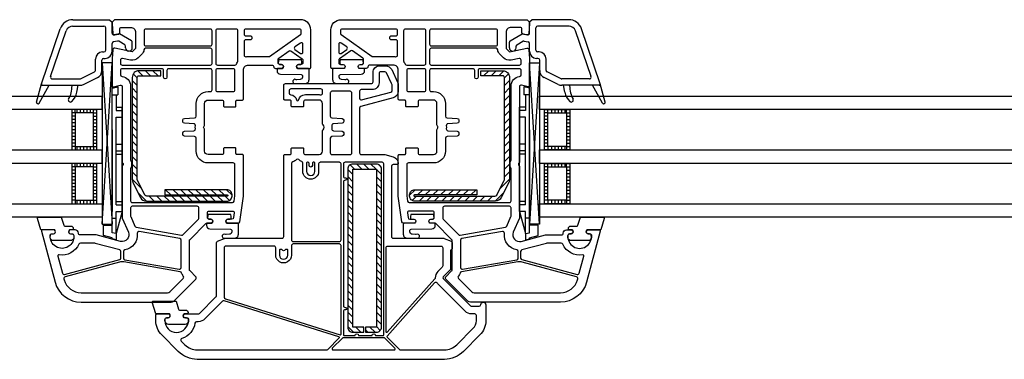
# Model space of a CAD drawing. Units: millimetres. Extents: x 53645 to 137188, y 78097 to 135542.
# Drawn here: x 65129 to 65421, y 84976 to 85077 of the extents above; entities that cross this region are included whole.
import ezdxf

# ---------------------------------------------------------------- set-up
doc = ezdxf.new("R2010")
doc.units = ezdxf.units.MM

# ---------------------------------------------------------------- blocks, each defined once
blk = doc.blocks.new('3432')
at = {"color": 0}
for p, q in [((-13957.15, 372.1), (-13947.83, 372.1)), ((-13957.06, 374), (-13946.18, 374)), ((-13947.33, 364.9), (-13947.33, 371.6)), ((-13946.18, 374), (-13945.43, 373.25)), ((-13945.43, 369.96), (-13945.43, 373.25)), ((-13820.68, 374), (-13821.43, 373.25)), ((-13821.43, 369.96), (-13821.43, 373.25)), ((-13809.79, 374), (-13820.68, 374)), ((-13819.53, 364.9), (-13819.53, 371.6)), ((-13809.7, 372.1), (-13819.03, 372.1)), ((-13966.41, 354.9), (-13960.85, 371.29)), ((-13963.67, 357.06), (-13959.05, 370.68)), ((-13943.23, 369.75), (-13944.84, 369.47)), ((-13939.68, 367.7), (-13943.23, 369.75)), ((-13827.18, 367.7), (-13823.63, 369.75)), ((-13823.63, 369.75), (-13822.01, 369.47)), ((-13803.18, 357.06), (-13807.8, 370.68)), ((-13800.44, 354.9), (-13806, 371.29)), ((-13945.43, 364.6), (-13945.43, 366.91)), ((-13943.77, 367.62), (-13945.01, 367.4)), ((-13941.68, 366.55), (-13943.44, 367.56)), ((-13941.43, 365.65), (-13941.43, 366.11)), ((-13939.43, 365.65), (-13939.43, 367.27)), ((-13827.43, 365.65), (-13827.43, 367.27)), ((-13825.43, 365.65), (-13825.43, 366.11)), ((-13825.18, 366.55), (-13823.41, 367.56)), ((-13823.08, 367.62), (-13821.84, 367.4)), ((-13821.43, 364.6), (-13821.43, 366.91)), ((-13948.23, 364.4), (-13947.83, 364.4)), ((-13818.63, 364.4), (-13819.03, 364.4)), ((-13950.33, 358.92), (-13950.33, 362.3)), ((-13948.43, 358.92), (-13948.43, 362)), ((-13948.41, 313.17), (-13945.42, 361.18)), ((-13948.41, 361.18), (-13945.42, 313.17)), ((-13947.93, 362.5), (-13947.53, 362.5)), ((-13818.45, 313.17), (-13821.43, 361.18)), ((-13818.45, 361.18), (-13821.43, 313.17)), ((-13818.93, 362.5), (-13819.33, 362.5)), ((-13818.43, 358.92), (-13818.43, 362)), ((-13816.53, 358.92), (-13816.53, 362.3)), ((-13954.76, 356.45), (-13950.61, 358.47)), ((-13937.95, 356.71), (-13939.14, 357.9)), ((-13936.3, 357.33), (-13937.78, 358.8)), ((-13934.04, 357.33), (-13935.54, 358.83)), ((-13931.78, 357.33), (-13933.28, 358.83)), ((-13930.95, 358.76), (-13931.01, 358.83)), ((-13835.9, 358.76), (-13835.84, 358.83)), ((-13835.07, 357.33), (-13833.57, 358.83)), ((-13832.81, 357.33), (-13831.31, 358.83)), ((-13830.55, 357.33), (-13829.08, 358.8)), ((-13828.9, 356.71), (-13827.72, 357.9)), ((-13812.09, 356.45), (-13816.24, 358.47)), ((-13967.86, 349.5), (-13966.42, 354.88)), ((-13967.12, 349.2), (-13964.13, 354.5)), ((-13966.43, 354.8), (-13966.43, 354.8)), ((-13966.13, 354.5), (-13954.98, 354.5)), ((-13963.19, 356.4), (-13954.98, 356.4)), ((-13957.32, 354.32), (-13957.32, 354.5)), ((-13955.87, 352.48), (-13955.52, 354.5)), ((-13953.93, 354.74), (-13949.78, 356.76)), ((-13945.43, 353.61), (-13943.73, 354.07)), ((-13943.73, 354.07), (-13943.73, 351.67)), ((-13937.95, 354.45), (-13939.45, 355.95)), ((-13828.9, 354.45), (-13827.4, 355.95)), ((-13823.12, 354.07), (-13823.12, 351.67)), ((-13821.42, 353.61), (-13823.12, 354.07)), ((-13812.92, 354.74), (-13817.07, 356.76)), ((-13803.66, 356.4), (-13811.87, 356.4)), ((-13800.73, 354.5), (-13811.87, 354.5)), ((-13810.98, 352.48), (-13811.33, 354.5)), ((-13809.53, 354.32), (-13809.53, 354.5)), ((-13799.73, 349.2), (-13802.73, 354.5)), ((-13799, 349.5), (-13800.44, 354.88)), ((-13800.43, 354.8), (-13800.43, 354.8)), ((-13945.43, 310.65), (-13945.43, 353.61)), ((-13945.43, 351.67), (-13943.73, 351.67)), ((-13944.23, 351.67), (-13944.23, 346.97)), ((-13937.95, 352.19), (-13939.45, 353.69)), ((-13937.95, 349.92), (-13939.45, 351.42)), ((-13828.9, 352.19), (-13827.4, 353.69)), ((-13828.9, 349.92), (-13827.4, 351.42)), ((-13821.42, 351.67), (-13823.12, 351.67)), ((-13822.62, 351.67), (-13822.62, 346.97)), ((-13821.42, 310.65), (-13821.42, 353.61)), ((-13937.95, 347.66), (-13939.45, 349.16)), ((-13828.9, 347.66), (-13827.4, 349.16)), ((-13956.41, 347.28), (-13957.41, 347.28)), ((-13956.41, 346.28), (-13957.41, 346.28)), ((-13956.41, 346.28), (-13957.41, 346.28)), ((-13956.41, 345.28), (-13957.41, 345.28)), ((-13956.41, 346.28), (-13956.41, 347.28)), ((-13955.91, 347.28), (-13955.91, 346.28)), ((-13954.91, 347.28), (-13954.91, 346.28)), ((-13953.91, 347.28), (-13953.91, 346.28)), ((-13952.91, 347.28), (-13952.91, 346.28)), ((-13951.91, 347.28), (-13951.91, 346.28)), ((-13950.91, 347.28), (-13949.91, 347.28)), ((-13950.91, 346.28), (-13950.91, 347.28)), ((-13950.91, 346.28), (-13949.91, 346.28)), ((-13950.91, 346.28), (-13949.91, 346.28)), ((-13950.91, 345.28), (-13949.91, 345.28)), ((-13944.23, 347.97), (-13942.43, 347.97)), ((-13944.23, 346.97), (-13942.43, 346.97)), ((-13942.43, 316.97), (-13942.43, 347.97)), ((-13937.95, 345.4), (-13939.45, 346.9)), ((-13828.9, 345.4), (-13827.4, 346.9)), ((-13824.42, 316.97), (-13824.42, 347.97)), ((-13822.62, 347.97), (-13824.42, 347.97)), ((-13822.62, 346.97), (-13824.42, 346.97)), ((-13815.96, 347.28), (-13816.96, 347.28)), ((-13815.96, 346.28), (-13816.96, 346.28)), ((-13815.96, 346.28), (-13816.96, 346.28)), ((-13815.96, 345.28), (-13816.96, 345.28)), ((-13815.96, 346.28), (-13815.96, 347.28)), ((-13814.96, 347.28), (-13814.96, 346.28)), ((-13813.96, 347.28), (-13813.96, 346.28)), ((-13812.96, 347.28), (-13812.96, 346.28)), ((-13811.96, 347.28), (-13811.96, 346.28)), ((-13810.96, 347.28), (-13810.96, 346.28)), ((-13810.46, 347.28), (-13809.46, 347.28)), ((-13810.46, 346.28), (-13810.46, 347.28)), ((-13810.46, 346.28), (-13809.46, 346.28)), ((-13810.46, 346.28), (-13809.46, 346.28)), ((-13810.46, 345.28), (-13809.46, 345.28)), ((-13956.41, 344.28), (-13957.41, 344.28)), ((-13956.41, 343.28), (-13957.41, 343.28)), ((-13956.41, 342.28), (-13957.41, 342.28)), ((-13950.91, 344.28), (-13949.91, 344.28)), ((-13950.91, 343.28), (-13949.91, 343.28)), ((-13950.91, 342.28), (-13949.91, 342.28)), ((-13944.23, 344.97), (-13942.43, 344.97)), ((-13944.23, 318.97), (-13944.23, 344.97)), ((-13937.95, 343.13), (-13939.45, 344.63)), ((-13937.95, 340.87), (-13939.45, 342.37)), ((-13828.9, 343.13), (-13827.4, 344.63)), ((-13828.9, 340.87), (-13827.4, 342.37)), ((-13822.62, 344.97), (-13824.42, 344.97)), ((-13822.62, 318.97), (-13822.62, 344.97)), ((-13815.96, 344.28), (-13816.96, 344.28)), ((-13815.96, 343.28), (-13816.96, 343.28)), ((-13815.96, 342.28), (-13816.96, 342.28)), ((-13810.46, 344.28), (-13809.46, 344.28)), ((-13810.46, 343.28), (-13809.46, 343.28)), ((-13810.46, 342.28), (-13809.46, 342.28)), ((-13956.41, 341.28), (-13957.41, 341.28)), ((-13956.41, 340.28), (-13957.41, 340.28)), ((-13956.41, 339.28), (-13957.41, 339.28)), ((-13950.91, 341.28), (-13949.91, 341.28)), ((-13950.91, 340.28), (-13949.91, 340.28)), ((-13950.91, 339.28), (-13949.91, 339.28)), ((-13945.43, 341.2), (-13945.43, 317)), ((-13937.95, 338.61), (-13939.45, 340.11)), ((-13828.9, 338.61), (-13827.4, 340.11)), ((-13821.42, 341.2), (-13821.42, 317)), ((-13815.96, 341.28), (-13816.96, 341.28)), ((-13815.96, 340.28), (-13816.96, 340.28)), ((-13815.96, 339.28), (-13816.96, 339.28)), ((-13810.46, 341.28), (-13809.46, 341.28)), ((-13810.46, 340.28), (-13809.46, 340.28)), ((-13810.46, 339.28), (-13809.46, 339.28)), ((-13956.41, 338.28), (-13957.41, 338.28)), ((-13956.41, 337.28), (-13957.41, 337.28)), ((-13950.91, 338.28), (-13949.91, 338.28)), ((-13950.91, 337.28), (-13949.91, 337.28)), ((-13944.23, 336.97), (-13942.43, 336.97)), ((-13937.95, 336.35), (-13939.45, 337.85)), ((-13828.9, 336.35), (-13827.4, 337.85)), ((-13822.62, 336.97), (-13824.42, 336.97)), ((-13815.96, 338.28), (-13816.96, 338.28)), ((-13815.96, 337.28), (-13816.96, 337.28)), ((-13810.46, 338.28), (-13809.46, 338.28)), ((-13810.46, 337.28), (-13809.46, 337.28)), ((-13956.41, 336.28), (-13957.41, 336.28)), ((-13956.41, 336.28), (-13956.41, 335.28)), ((-13955.91, 336.28), (-13955.91, 335.28)), ((-13954.91, 336.28), (-13954.91, 335.28)), ((-13953.91, 336.28), (-13953.91, 335.28)), ((-13952.91, 336.28), (-13952.91, 335.28)), ((-13951.91, 336.28), (-13951.91, 335.28)), ((-13950.91, 336.28), (-13950.91, 335.28)), ((-13950.91, 336.28), (-13949.91, 336.28)), ((-13944.23, 334.97), (-13942.43, 334.97)), ((-13944.23, 333.97), (-13942.43, 333.97)), ((-13937.95, 334.08), (-13939.45, 335.58)), ((-13828.9, 334.08), (-13827.4, 335.58)), ((-13822.62, 334.97), (-13824.42, 334.97)), ((-13822.62, 333.97), (-13824.42, 333.97)), ((-13815.96, 336.28), (-13816.96, 336.28)), ((-13815.96, 336.28), (-13815.96, 335.28)), ((-13814.96, 336.28), (-13814.96, 335.28)), ((-13813.96, 336.28), (-13813.96, 335.28)), ((-13812.96, 336.28), (-13812.96, 335.28)), ((-13811.96, 336.28), (-13811.96, 335.28)), ((-13810.96, 336.28), (-13810.96, 335.28)), ((-13810.46, 336.28), (-13810.46, 335.28)), ((-13810.46, 336.28), (-13809.46, 336.28)), ((-13956.41, 331.28), (-13957.41, 331.28)), ((-13956.41, 330.28), (-13956.41, 331.28)), ((-13955.91, 331.28), (-13955.91, 330.28)), ((-13954.91, 331.28), (-13954.91, 330.28)), ((-13953.91, 331.28), (-13953.91, 330.28)), ((-13952.91, 331.28), (-13952.91, 330.28)), ((-13951.91, 331.28), (-13951.91, 330.28)), ((-13950.91, 331.28), (-13949.91, 331.28)), ((-13950.91, 330.28), (-13950.91, 331.28)), ((-13937.95, 331.82), (-13939.45, 333.32)), ((-13937.95, 329.56), (-13939.45, 331.06)), ((-13873.41, 329.56), (-13874.69, 330.84)), ((-13871.28, 329.56), (-13872.78, 331.06)), ((-13869.16, 329.56), (-13870.66, 331.06)), ((-13867.04, 329.56), (-13868.54, 331.06)), ((-13865.56, 330.2), (-13866.28, 330.91)), ((-13828.9, 331.82), (-13827.4, 333.32)), ((-13828.9, 329.56), (-13827.4, 331.06)), ((-13815.96, 331.28), (-13816.96, 331.28)), ((-13815.96, 330.28), (-13815.96, 331.28)), ((-13814.96, 331.28), (-13814.96, 330.28)), ((-13813.96, 331.28), (-13813.96, 330.28)), ((-13812.96, 331.28), (-13812.96, 330.28)), ((-13811.96, 331.28), (-13811.96, 330.28)), ((-13810.96, 331.28), (-13810.96, 330.28)), ((-13810.46, 331.28), (-13809.46, 331.28)), ((-13810.46, 330.28), (-13810.46, 331.28)), ((-13956.41, 330.28), (-13957.41, 330.28)), ((-13956.41, 330.28), (-13957.41, 330.28)), ((-13956.41, 329.28), (-13957.41, 329.28)), ((-13956.41, 328.28), (-13957.41, 328.28)), ((-13950.91, 330.28), (-13949.91, 330.28)), ((-13950.91, 330.28), (-13949.91, 330.28)), ((-13950.91, 329.28), (-13949.91, 329.28)), ((-13950.91, 328.28), (-13949.91, 328.28)), ((-13937.95, 327.3), (-13939.45, 328.8)), ((-13873.92, 327.95), (-13875.42, 329.45)), ((-13865.42, 327.93), (-13866.92, 329.43)), ((-13828.9, 327.3), (-13827.4, 328.8)), ((-13815.96, 330.28), (-13816.96, 330.28)), ((-13815.96, 330.28), (-13816.96, 330.28)), ((-13815.96, 329.28), (-13816.96, 329.28)), ((-13815.96, 328.28), (-13816.96, 328.28)), ((-13810.46, 330.28), (-13809.46, 330.28)), ((-13810.46, 330.28), (-13809.46, 330.28)), ((-13810.46, 329.28), (-13809.46, 329.28)), ((-13810.46, 328.28), (-13809.46, 328.28)), ((-13956.41, 327.28), (-13957.41, 327.28)), ((-13956.41, 326.28), (-13957.41, 326.28)), ((-13956.41, 325.28), (-13957.41, 325.28)), ((-13950.91, 327.28), (-13949.91, 327.28)), ((-13950.91, 326.28), (-13949.91, 326.28)), ((-13950.91, 325.28), (-13949.91, 325.28)), ((-13936.6, 323.68), (-13939.45, 326.53)), ((-13873.92, 325.82), (-13875.42, 327.32)), ((-13873.92, 323.7), (-13875.42, 325.2)), ((-13865.42, 325.81), (-13866.92, 327.31)), ((-13865.42, 323.69), (-13866.92, 325.19)), ((-13830.25, 323.68), (-13827.4, 326.53)), ((-13815.96, 327.28), (-13816.96, 327.28)), ((-13815.96, 326.28), (-13816.96, 326.28)), ((-13815.96, 325.28), (-13816.96, 325.28)), ((-13810.46, 327.28), (-13809.46, 327.28)), ((-13810.46, 326.28), (-13809.46, 326.28)), ((-13810.46, 325.28), (-13809.46, 325.28)), ((-13956.41, 324.28), (-13957.41, 324.28)), ((-13956.41, 323.28), (-13957.41, 323.28)), ((-13956.41, 322.28), (-13957.41, 322.28)), ((-13950.91, 324.28), (-13949.91, 324.28)), ((-13950.91, 323.28), (-13949.91, 323.28)), ((-13950.91, 322.28), (-13949.91, 322.28)), ((-13935.21, 320.03), (-13937.69, 322.51)), ((-13928, 321.87), (-13929.58, 323.45)), ((-13925.74, 321.87), (-13927.32, 323.45)), ((-13923.48, 321.87), (-13925.05, 323.45)), ((-13921.21, 321.87), (-13922.79, 323.45)), ((-13918.95, 321.87), (-13920.53, 323.45)), ((-13916.69, 321.87), (-13918.27, 323.45)), ((-13914.42, 321.87), (-13916, 323.45)), ((-13912.16, 321.87), (-13913.74, 323.45)), ((-13909.8, 321.78), (-13911.48, 323.45)), ((-13873.92, 321.58), (-13875.42, 323.08)), ((-13865.42, 321.57), (-13866.92, 323.07)), ((-13857.05, 321.78), (-13855.37, 323.45)), ((-13854.69, 321.87), (-13853.11, 323.45)), ((-13852.43, 321.87), (-13850.85, 323.45)), ((-13850.16, 321.87), (-13848.58, 323.45)), ((-13847.9, 321.87), (-13846.32, 323.45)), ((-13845.64, 321.87), (-13844.06, 323.45)), ((-13843.38, 321.87), (-13841.8, 323.45)), ((-13841.11, 321.87), (-13839.53, 323.45)), ((-13838.85, 321.87), (-13837.27, 323.45)), ((-13831.65, 320.03), (-13829.16, 322.51)), ((-13815.96, 324.28), (-13816.96, 324.28)), ((-13815.96, 323.28), (-13816.96, 323.28)), ((-13815.96, 322.28), (-13816.96, 322.28)), ((-13810.46, 324.28), (-13809.46, 324.28)), ((-13810.46, 323.28), (-13809.46, 323.28)), ((-13810.46, 322.28), (-13809.46, 322.28)), ((-13956.41, 321.28), (-13957.41, 321.28)), ((-13956.41, 320.28), (-13957.41, 320.28)), ((-13956.41, 320.28), (-13956.41, 319.28)), ((-13955.91, 320.28), (-13955.91, 319.28)), ((-13954.91, 320.28), (-13954.91, 319.28)), ((-13953.91, 320.28), (-13953.91, 319.28)), ((-13952.91, 320.28), (-13952.91, 319.28)), ((-13951.91, 320.28), (-13951.91, 319.28)), ((-13950.91, 321.28), (-13949.91, 321.28)), ((-13950.91, 320.28), (-13950.91, 319.28)), ((-13950.91, 320.28), (-13949.91, 320.28)), ((-13944.23, 319.97), (-13942.43, 319.97)), ((-13944.23, 318.97), (-13944.23, 319.57)), ((-13944.23, 318.97), (-13942.43, 318.97)), ((-13932.94, 320.03), (-13934.44, 321.53)), ((-13930.68, 320.03), (-13932.18, 321.53)), ((-13928.42, 320.03), (-13929.92, 321.53)), ((-13926.16, 320.03), (-13927.66, 321.53)), ((-13923.89, 320.03), (-13925.39, 321.53)), ((-13921.63, 320.03), (-13923.13, 321.53)), ((-13919.37, 320.03), (-13920.87, 321.53)), ((-13917.1, 320.03), (-13918.6, 321.53)), ((-13914.84, 320.03), (-13916.34, 321.53)), ((-13912.58, 320.03), (-13914.08, 321.53)), ((-13910.53, 320.24), (-13911.82, 321.53)), ((-13873.92, 319.46), (-13875.42, 320.96)), ((-13873.92, 317.34), (-13875.42, 318.84)), ((-13865.42, 319.45), (-13866.92, 320.95)), ((-13865.42, 317.32), (-13866.92, 318.82)), ((-13856.32, 320.24), (-13855.04, 321.53)), ((-13854.27, 320.03), (-13852.77, 321.53)), ((-13852.01, 320.03), (-13850.51, 321.53)), ((-13849.75, 320.03), (-13848.25, 321.53)), ((-13847.48, 320.03), (-13845.98, 321.53)), ((-13845.22, 320.03), (-13843.72, 321.53)), ((-13842.96, 320.03), (-13841.46, 321.53)), ((-13840.7, 320.03), (-13839.2, 321.53)), ((-13838.43, 320.03), (-13836.93, 321.53)), ((-13836.17, 320.03), (-13834.67, 321.53)), ((-13833.91, 320.03), (-13832.41, 321.53)), ((-13822.62, 319.97), (-13824.42, 319.97)), ((-13822.62, 318.97), (-13824.42, 318.97)), ((-13822.62, 318.97), (-13822.62, 319.57)), ((-13815.96, 321.28), (-13816.96, 321.28)), ((-13815.96, 320.28), (-13816.96, 320.28)), ((-13815.96, 320.28), (-13815.96, 319.28)), ((-13814.96, 320.28), (-13814.96, 319.28)), ((-13813.96, 320.28), (-13813.96, 319.28)), ((-13812.96, 320.28), (-13812.96, 319.28)), ((-13811.96, 320.28), (-13811.96, 319.28)), ((-13810.96, 320.28), (-13810.96, 319.28)), ((-13810.46, 321.28), (-13809.46, 321.28)), ((-13810.46, 320.28), (-13810.46, 319.28)), ((-13810.46, 320.28), (-13809.46, 320.28)), ((-13944.23, 310.37), (-13944.23, 316.97)), ((-13944.23, 316.97), (-13942.43, 316.97)), ((-13942.43, 316.97), (-13944.23, 310.37)), ((-13944.23, 310.65), (-13944.23, 316.97)), ((-13873.92, 315.22), (-13875.42, 316.72)), ((-13865.42, 315.2), (-13866.92, 316.7)), ((-13824.42, 316.97), (-13822.62, 310.37)), ((-13822.62, 316.97), (-13824.42, 316.97)), ((-13822.62, 310.65), (-13822.62, 316.97)), ((-13822.62, 310.37), (-13822.62, 316.97)), ((-13945.43, 314.97), (-13944.23, 314.97)), ((-13873.92, 313.1), (-13875.42, 314.6)), ((-13865.42, 313.08), (-13866.92, 314.58)), ((-13821.42, 314.97), (-13822.62, 314.97)), ((-13947.99, 309.82), (-13947.99, 312.87)), ((-13947.99, 312.87), (-13945.42, 312.87)), ((-13944.23, 310.37), (-13945.43, 310.65)), ((-13944.22, 310.39), (-13944.22, 308.52)), ((-13873.92, 310.98), (-13875.42, 312.48)), ((-13873.92, 308.85), (-13875.42, 310.35)), ((-13865.42, 310.96), (-13866.92, 312.46)), ((-13865.42, 308.84), (-13866.92, 310.34)), ((-13822.63, 310.39), (-13822.63, 308.52)), ((-13822.62, 310.37), (-13821.42, 310.65)), ((-13818.86, 312.87), (-13821.43, 312.87)), ((-13818.86, 309.82), (-13818.86, 312.87)), ((-13945.42, 309.14), (-13947.99, 309.82)), ((-13945.42, 308.85), (-13945.42, 309.14)), ((-13944.22, 308.52), (-13945.42, 308.85)), ((-13873.92, 306.73), (-13875.42, 308.23)), ((-13865.42, 306.72), (-13866.92, 308.22)), ((-13822.63, 308.52), (-13821.43, 308.85)), ((-13821.43, 309.14), (-13818.86, 309.82)), ((-13821.43, 308.85), (-13821.43, 309.14)), ((-13873.92, 304.61), (-13875.42, 306.11)), ((-13865.42, 304.6), (-13866.92, 306.1)), ((-13873.92, 302.49), (-13875.42, 303.99)), ((-13873.92, 300.37), (-13875.42, 301.87)), ((-13865.42, 302.48), (-13866.92, 303.98)), ((-13865.42, 300.35), (-13866.92, 301.85)), ((-13873.92, 298.25), (-13875.42, 299.75)), ((-13865.42, 298.23), (-13866.92, 299.73)), ((-13873.92, 296.13), (-13875.42, 297.63)), ((-13873.92, 294.01), (-13875.42, 295.51)), ((-13865.42, 296.11), (-13866.92, 297.61)), ((-13865.42, 293.99), (-13866.92, 295.49)), ((-13873.92, 291.88), (-13875.42, 293.38)), ((-13865.42, 291.87), (-13866.92, 293.37)), ((-13873.92, 289.76), (-13875.42, 291.26)), ((-13865.42, 289.75), (-13866.92, 291.25)), ((-13873.92, 287.64), (-13875.42, 289.14)), ((-13873.92, 285.52), (-13875.42, 287.02)), ((-13865.42, 287.63), (-13866.92, 289.13)), ((-13865.42, 285.51), (-13866.92, 287.01)), ((-13873.92, 283.4), (-13875.42, 284.9)), ((-13865.42, 283.38), (-13866.92, 284.88)), ((-13873.7, 281.06), (-13875.42, 282.78)), ((-13871.58, 281.06), (-13873.08, 282.56)), ((-13870.67, 282.27), (-13870.95, 282.56)), ((-13869.45, 281.06), (-13870.17, 281.77)), ((-13867.33, 281.06), (-13868.83, 282.56)), ((-13865.76, 281.6), (-13866.92, 282.76))]:
    blk.add_line(p, q, dxfattribs=at)
for points in [[(-13944.68, 374), (-13945.43, 373.25), (-13945.43, 372.75), (-13945.24, 369.97, 0.446275), (-13944.65, 369.51), (-13943.54, 369.7, 0.36397), (-13943.13, 370.2), (-13943.13, 371.2, -0.414214), (-13942.63, 371.7), (-13939.93, 371.7, -0.414214), (-13938.43, 370.2), (-13938.43, 365.43), (-13939.43, 364.43), (-13944.65, 365.49, 0.454146), (-13945.24, 365.03), (-13945.42, 362.41, 0.016582), (-13945.43, 362.21), (-13945.43, 354.3, 0.493145), (-13945.05, 354.01), (-13943.05, 354.54, -0.493145), (-13942.43, 354.06), (-13942.43, 331.71, 0.201513), (-13942.28, 331.36, -0.420084), (-13942.28, 330.64, 0.201513), (-13942.43, 330.29), (-13942.43, 315), (-13940.59, 310.8, -0.628383), (-13942.94, 308.07), (-13950.15, 310), (-13954.93, 310, -0.414214), (-13955.43, 310.5, 0.414214), (-13956.43, 311.5), (-13958.07, 311.5), (-13958.24, 311.2, 0.57735), (-13957.73, 310.3), (-13957.29, 310.3, -0.38517), (-13956.79, 309.85, -1.105542), (-13963.76, 309.85, -0.38517), (-13963.26, 310.3), (-13962.83, 310.3, 0.57735), (-13962.31, 311.2), (-13962.48, 311.5), (-13966.13, 311.5, 0.493145), (-13966.42, 311.12), (-13962.34, 295.93, 0.339454), (-13954.62, 290), (-13927.84, 290, 0.198912), (-13927.13, 290.29), (-13920.57, 296.85, 0.414214), (-13920.57, 297.56), (-13922.28, 299.27, -0.198912), (-13922.43, 299.62), (-13922.43, 308.29, -0.198912), (-13922.28, 308.65), (-13917.57, 313.35, -0.198912), (-13917.22, 313.5), (-13915.78, 313.5), (-13915.61, 313.8, 0.57735), (-13916.13, 314.7), (-13916.63, 314.7, -0.414214), (-13917.13, 315.2), (-13917.13, 316.6, -0.414214), (-13916.63, 317.1), (-13909.64, 317.1, -0.455633), (-13909.14, 316.53), (-13909.34, 315.13, -0.373972), (-13909.83, 314.7), (-13911.03, 314.7, 0.57735), (-13911.54, 313.8), (-13911.37, 313.5), (-13907.98, 313.5, 0.373885), (-13907.49, 313.93), (-13906.43, 321.5), (-13906.43, 333.6, 0.414214), (-13906.73, 333.9), (-13908.33, 333.9, -0.414214), (-13908.63, 334.2), (-13908.63, 335.6, 0.414214), (-13908.93, 335.9), (-13912.03, 335.9, 0.414214), (-13912.33, 335.6), (-13912.33, 334.4, -0.414214), (-13912.83, 333.9), (-13916.93, 333.9, -0.414214), (-13917.93, 334.9), (-13917.93, 341.29, 0.201513), (-13918.08, 341.64, -0.420084), (-13918.08, 342.36, 0.201513), (-13917.93, 342.71), (-13917.93, 349.1, -0.414214), (-13916.93, 350.1), (-13912.83, 350.1, -0.414214), (-13912.33, 349.6), (-13912.33, 348.4, 0.414214), (-13912.03, 348.1), (-13908.93, 348.1, 0.414214), (-13908.63, 348.4), (-13908.63, 349.8, -0.414214), (-13908.33, 350.1), (-13906.73, 350.1, 0.414214), (-13906.43, 350.4), (-13906.43, 359, -0.414214), (-13904.93, 360.5), (-13897.93, 360.5, -0.414214), (-13897.43, 360, 0.414214), (-13896.93, 359.5), (-13894.78, 359.5), (-13894.61, 359.8, 0.57735), (-13895.13, 360.7), (-13895.63, 360.7, -0.414214), (-13896.13, 361.2), (-13896.13, 362.17, -0.244698), (-13895.91, 362.58), (-13892.86, 364.72, -0.315299), (-13892.29, 364.72), (-13888.94, 362.37, -0.244698), (-13888.73, 361.96), (-13888.73, 361.2, -0.414214), (-13889.23, 360.7), (-13890.03, 360.7, 0.57735), (-13890.54, 359.8), (-13890.37, 359.5), (-13886.73, 359.5, 0.414214), (-13886.43, 359.8), (-13886.43, 371, 0.414214), (-13889.43, 374)], [(-13822.18, 374), (-13821.43, 373.25), (-13821.43, 372.75), (-13821.61, 369.97, -0.446275), (-13822.2, 369.51), (-13823.31, 369.7, -0.36397), (-13823.73, 370.2), (-13823.73, 371.2, 0.414214), (-13824.23, 371.7), (-13826.93, 371.7, 0.414214), (-13828.43, 370.2), (-13828.43, 365.43), (-13827.43, 364.43), (-13822.21, 365.49, -0.454146), (-13821.61, 365.03), (-13821.43, 362.41, -0.016582), (-13821.43, 362.21), (-13821.43, 354.3, -0.493145), (-13821.8, 354.01), (-13823.8, 354.54, 0.493145), (-13824.43, 354.06), (-13824.43, 331.71, -0.201513), (-13824.58, 331.36, 0.420084), (-13824.58, 330.64, -0.201513), (-13824.43, 330.29), (-13824.43, 315), (-13826.26, 310.8, 0.628383), (-13823.91, 308.07), (-13816.7, 310), (-13811.93, 310, 0.414214), (-13811.43, 310.5, -0.414214), (-13810.43, 311.5), (-13808.78, 311.5), (-13808.61, 311.2, -0.57735), (-13809.13, 310.3), (-13809.56, 310.3, 0.38517), (-13810.06, 309.85, 1.105542), (-13803.09, 309.85, 0.38517), (-13803.59, 310.3), (-13804.03, 310.3, -0.57735), (-13804.55, 311.2), (-13804.37, 311.5), (-13800.73, 311.5, -0.493145), (-13800.44, 311.12), (-13804.51, 295.93, -0.339454), (-13812.23, 290), (-13839.01, 290, -0.198912), (-13839.72, 290.29), (-13846.28, 296.85, -0.414214), (-13846.28, 297.56), (-13844.57, 299.27, 0.198912), (-13844.43, 299.62), (-13844.43, 308.29, 0.198912), (-13844.57, 308.65), (-13849.28, 313.35, 0.198912), (-13849.63, 313.5), (-13851.07, 313.5), (-13851.25, 313.8, -0.57735), (-13850.73, 314.7), (-13850.23, 314.7, 0.414214), (-13849.73, 315.2), (-13849.73, 316.6, 0.414214), (-13850.23, 317.1), (-13857.21, 317.1, 0.455633), (-13857.71, 316.53), (-13857.51, 315.13, 0.373972), (-13857.02, 314.7), (-13855.83, 314.7, -0.57735), (-13855.31, 313.8), (-13855.48, 313.5), (-13858.87, 313.5, -0.373885), (-13859.36, 313.93), (-13860.43, 321.5), (-13860.43, 333.6, -0.414214), (-13860.13, 333.9), (-13858.53, 333.9, 0.414214), (-13858.23, 334.2), (-13858.23, 335.6, -0.414214), (-13857.93, 335.9), (-13854.83, 335.9, -0.414214), (-13854.53, 335.6), (-13854.53, 334.4, 0.414214), (-13854.03, 333.9), (-13849.93, 333.9, 0.414214), (-13848.93, 334.9), (-13848.93, 341.29, -0.201513), (-13848.78, 341.64, 0.420084), (-13848.78, 342.36, -0.201513), (-13848.93, 342.71), (-13848.93, 349.1, 0.414214), (-13849.93, 350.1), (-13854.03, 350.1, 0.414214), (-13854.53, 349.6), (-13854.53, 348.4, -0.414214), (-13854.83, 348.1), (-13857.93, 348.1, -0.414214), (-13858.23, 348.4), (-13858.23, 349.8, 0.414214), (-13858.53, 350.1), (-13860.13, 350.1, -0.414214), (-13860.43, 350.4), (-13860.43, 359, 0.414214), (-13861.93, 360.5), (-13868.93, 360.5, 0.414214), (-13869.43, 360, -0.414214), (-13869.93, 359.5), (-13872.07, 359.5), (-13872.25, 359.8, -0.57735), (-13871.73, 360.7), (-13871.23, 360.7, 0.414214), (-13870.73, 361.2), (-13870.73, 362.17, 0.244698), (-13870.94, 362.58), (-13873.99, 364.72, 0.315299), (-13874.56, 364.72), (-13877.91, 362.37, 0.244698), (-13878.13, 361.96), (-13878.13, 361.2, 0.414214), (-13877.63, 360.7), (-13876.83, 360.7, -0.57735), (-13876.31, 359.8), (-13876.48, 359.5), (-13880.13, 359.5, -0.414214), (-13880.43, 359.8), (-13880.43, 371, -0.414214), (-13877.43, 374)], [(-13935.43, 371.2, 0.414214), (-13935.93, 370.7), (-13935.93, 366.7, 0.414214), (-13935.43, 366.2), (-13916.23, 366.2, 0.414214), (-13915.73, 366.7), (-13915.73, 370.7, 0.414214), (-13916.23, 371.2)], [(-13914.13, 371.2, 0.414214), (-13914.63, 370.7), (-13914.63, 361, 0.414214), (-13914.13, 360.5), (-13908.96, 360.5, 0.284915), (-13908.51, 360.78, -0.045769), (-13908.13, 361.4, 0.162278), (-13908.03, 361.7), (-13908.03, 370.7, 0.414214), (-13908.53, 371.2)], [(-13905.73, 371.2, 0.414214), (-13906.23, 370.7), (-13906.23, 369.7, 0.414214), (-13905.73, 369.2), (-13904.43, 369.2, -0.414214), (-13903.93, 368.7), (-13903.93, 368.5, -0.414214), (-13904.43, 368), (-13905.73, 368, 0.414214), (-13906.23, 367.5), (-13906.23, 363.49, 0.436376), (-13905.69, 362.99, -0.01877), (-13905.43, 363), (-13898.96, 363, 0.153915), (-13898.67, 363.09), (-13889.44, 369.56, 0.244698), (-13889.23, 369.97), (-13889.23, 370.7, 0.414214), (-13889.73, 371.2)], [(-13877.13, 371.2, 0.414214), (-13877.63, 370.7), (-13877.63, 369.97, 0.244698), (-13877.41, 369.56), (-13868.18, 363.09, 0.153915), (-13867.89, 363), (-13861.43, 363, -0.01877), (-13861.16, 362.99, 0.436376), (-13860.63, 363.49), (-13860.63, 367.5, 0.414214), (-13861.13, 368), (-13862.43, 368, -0.414214), (-13862.93, 368.5), (-13862.93, 368.7, -0.414214), (-13862.43, 369.2), (-13861.13, 369.2, 0.414214), (-13860.63, 369.7), (-13860.63, 370.7, 0.414214), (-13861.13, 371.2)], [(-13858.33, 371.2, 0.414214), (-13858.83, 370.7), (-13858.83, 361.7, 0.162278), (-13858.73, 361.4, -0.045769), (-13858.34, 360.78, 0.284915), (-13857.89, 360.5), (-13852.73, 360.5, 0.414214), (-13852.23, 361), (-13852.23, 370.7, 0.414214), (-13852.73, 371.2)], [(-13850.63, 371.2, 0.414214), (-13851.13, 370.7), (-13851.13, 366.7, 0.414214), (-13850.63, 366.2), (-13831.43, 366.2, 0.414214), (-13830.93, 366.7), (-13830.93, 370.7, 0.414214), (-13831.43, 371.2)], [(-13891.12, 365.94, 0.520567), (-13891.12, 365.12), (-13889.51, 363.99, 0.606815), (-13888.73, 364.4), (-13888.73, 366.65, 0.606815), (-13889.51, 367.06)], [(-13877.34, 367.06, 0.606815), (-13878.13, 366.65), (-13878.13, 364.4, 0.606815), (-13877.34, 363.99), (-13875.73, 365.12, 0.520567), (-13875.73, 365.94)], [(-13935.46, 365.5, 0.372896), (-13935.95, 365.07, -0.161969), (-13936.66, 363.66), (-13937.66, 362.66, -0.251647), (-13939.92, 361.98), (-13942.33, 362.47, 0.4743), (-13942.93, 361.98), (-13942.93, 361, 0.414214), (-13942.43, 360.5), (-13916.23, 360.5, 0.414214), (-13915.73, 361), (-13915.73, 365, 0.414214), (-13916.23, 365.5)], [(-13850.63, 365.5, 0.414214), (-13851.13, 365), (-13851.13, 361, 0.414214), (-13850.63, 360.5), (-13824.43, 360.5, 0.414214), (-13823.93, 361), (-13823.93, 361.98, 0.4743), (-13824.53, 362.47), (-13826.93, 361.98, -0.251647), (-13829.19, 362.66), (-13830.19, 363.66, -0.161969), (-13830.9, 365.07, 0.372896), (-13831.4, 365.5)], [(-13894.43, 309.5), (-13894.43, 333.6, -0.414214), (-13894.13, 333.9), (-13892.53, 333.9, 0.414214), (-13892.23, 334.2), (-13892.23, 335.6, -0.414214), (-13891.93, 335.9), (-13888.83, 335.9, -0.414214), (-13888.53, 335.6), (-13888.53, 334.4, 0.414214), (-13888.03, 333.9), (-13883.93, 333.9, 0.414214), (-13882.93, 334.9), (-13882.93, 340.88, -0.213422), (-13882.76, 341.25, 0.447214), (-13882.76, 342.75, -0.213422), (-13882.93, 343.12), (-13882.93, 349.1, 0.414214), (-13883.93, 350.1), (-13888.03, 350.1, 0.414214), (-13888.53, 349.6), (-13888.53, 348.4, -0.414214), (-13888.83, 348.1), (-13891.93, 348.1, -0.414214), (-13892.23, 348.4), (-13892.23, 349.8, 0.414214), (-13892.53, 350.1), (-13894.13, 350.1, -0.414214), (-13894.43, 350.4), (-13894.43, 354.5, -0.414214), (-13893.93, 355), (-13868.43, 355, 0.414214), (-13867.93, 355.5), (-13867.93, 358.3, -0.414214), (-13865.93, 360.3), (-13864.19, 360.3, -0.290275), (-13862.38, 359.15), (-13860.62, 355.41, -0.110636), (-13860.43, 354.55), (-13860.43, 352.72, -0.339454), (-13861.91, 350.78), (-13871.55, 348.2, 0.339454), (-13871.93, 347.72), (-13871.93, 334.4, 0.414214), (-13871.43, 333.9), (-13864.46, 333.9), (-13861.91, 333.22, -0.339454), (-13860.43, 331.28), (-13860.43, 331.2, -0.414214), (-13860.73, 330.9), (-13861.93, 330.9, 0.414214), (-13862.43, 330.4), (-13862.43, 309.5, 0.414214), (-13861.93, 309), (-13847.02, 309, -0.095415), (-13846.84, 308.96), (-13844.74, 308.13, -0.306678), (-13844.43, 307.66), (-13844.43, 306, -0.414214), (-13844.93, 305.5), (-13844.93, 299.83, -0.198912), (-13845.07, 299.48), (-13847.06, 297.49, 0.414214), (-13847.06, 297.07), (-13838.94, 288.95, 0.198912), (-13838.58, 288.8), (-13836.42, 288.8, 0.402551), (-13835.92, 289.28, -0.980206), (-13834.43, 289.25), (-13834.43, 284.49, -0.198912), (-13836.18, 280.24), (-13841.08, 275.34, -0.198912), (-13846.74, 273), (-13920.11, 273, -0.198912), (-13925.77, 275.34), (-13930.67, 280.24, -0.198912), (-13932.43, 284.49), (-13932.43, 286.2, -0.416494), (-13932.13, 286.5), (-13928.48, 286.5), (-13928.31, 286.2, -0.57735), (-13928.83, 285.3), (-13929.28, 285.3, 0.414214), (-13929.78, 284.8), (-13929.78, 284.5, 1), (-13922.78, 284.5), (-13922.78, 284.8, 0.414214), (-13923.28, 285.3), (-13923.73, 285.3, -0.57735), (-13924.24, 286.2), (-13924.07, 286.5), (-13919.83, 286.5, 0.198912), (-13919.48, 286.65), (-13914.57, 291.55, 0.198912), (-13914.43, 291.91), (-13914.43, 307.66, -0.306678), (-13914.11, 308.13), (-13912.01, 308.96, -0.095415), (-13911.83, 309), (-13894.93, 309, 0.414214)], [(-13889.56, 360.68, 0.414214), (-13889.06, 361.18, 0.054959), (-13889.14, 361.94, 0.351258), (-13889.34, 362.1), (-13895.78, 362.1, 0.351258), (-13895.98, 361.94, 0.054959), (-13896.06, 361.18, 0.414214), (-13895.56, 360.68), (-13895.11, 360.68, -0.57735), (-13894.59, 359.78), (-13894.76, 359.48), (-13896.23, 359.48, 0.414214), (-13896.43, 359.28), (-13896.43, 358.81, 0.407864), (-13895.45, 357.81), (-13889.24, 357.68, -0.433601), (-13888.85, 357.24), (-13888.88, 356.92, -0.363714), (-13889.6, 356.19), (-13890.57, 356.11, -0.169782), (-13890.76, 356.16, 1.241435), (-13891.21, 354.99), (-13888.12, 354.99, 0.414214), (-13886.92, 356.19), (-13886.92, 359.18, 0.414214), (-13887.22, 359.48), (-13890.36, 359.48), (-13890.53, 359.78, -0.57735), (-13890.01, 360.68)], [(-13876.84, 360.68, -0.57735), (-13876.32, 359.78), (-13876.49, 359.48), (-13879.63, 359.48, 0.414214), (-13879.93, 359.18), (-13879.93, 356.19, 0.414214), (-13878.73, 354.99), (-13875.64, 354.99, 1.241435), (-13876.09, 356.16, -0.169782), (-13876.28, 356.11), (-13877.25, 356.19, -0.363714), (-13877.98, 356.92), (-13878, 357.24, -0.433601), (-13877.61, 357.68), (-13871.4, 357.81, 0.407864), (-13870.42, 358.81), (-13870.42, 359.28, 0.414214), (-13870.62, 359.48), (-13872.09, 359.48), (-13872.26, 359.78, -0.57735), (-13871.74, 360.68), (-13871.29, 360.68, 0.414214), (-13870.79, 361.18, 0.054959), (-13870.87, 361.94, 0.351258), (-13871.07, 362.1), (-13877.51, 362.1, 0.351258), (-13877.71, 361.94, 0.054959), (-13877.79, 361.18, 0.414214), (-13877.29, 360.68)], [(-13928.63, 359.4, 0.414214), (-13929.13, 358.9), (-13929.13, 356.9, -1), (-13930.13, 356.9), (-13930.13, 358.9, 0.414214), (-13930.63, 359.4), (-13942.43, 359.4, 0.414214), (-13942.93, 358.9), (-13942.93, 357.61, 0.387795), (-13942.47, 357.11, -0.387795), (-13939.93, 354.32), (-13939.93, 332.31, -0.229416), (-13939.93, 329.69), (-13939.93, 320.1, 0.414214), (-13939.43, 319.6), (-13909.65, 319.6, 0.373972), (-13909.16, 320.03), (-13908.93, 321.64, 0.034844), (-13908.93, 321.71), (-13908.93, 330.9, 0.414214), (-13909.43, 331.4), (-13916.93, 331.4, -0.414214), (-13920.43, 334.9), (-13920.43, 338.72, 0.39896), (-13920.9, 339.22), (-13923.95, 339.38, -0.39896), (-13924.43, 339.87), (-13924.43, 340.31, -0.39896), (-13923.95, 340.8), (-13921.16, 340.95, 0.442836), (-13920.69, 341.52, -0.074681), (-13920.69, 342.48, 0.442836), (-13921.16, 343.05), (-13923.95, 343.2, -0.39896), (-13924.43, 343.69), (-13924.43, 344.13, -0.39896), (-13923.95, 344.62), (-13920.9, 344.78, 0.39896), (-13920.43, 345.28), (-13920.43, 349.1, -0.414214), (-13916.93, 352.6), (-13916.23, 352.6, 0.414214), (-13915.73, 353.1), (-13915.73, 358.9, 0.414214), (-13916.23, 359.4)], [(-13939.45, 356.83), (-13939.45, 326.5, 0.116434), (-13939.24, 325.61), (-13937, 321.13, 0.284079), (-13935.21, 320.03), (-13911.3, 320.03, 0.414214), (-13909.8, 321.53), (-13909.8, 321.95, 0.414214), (-13911.3, 323.45), (-13929.8, 323.45), (-13929.8, 321.87), (-13911.21, 321.87, -0.940252), (-13911.18, 321.53), (-13935.08, 321.53, -0.228035), (-13935.66, 321.81), (-13937.89, 326.28, -0.116434), (-13937.95, 326.5), (-13937.95, 356.83, -0.414214), (-13937.45, 357.33), (-13930.95, 357.33), (-13930.95, 358.83), (-13937.45, 358.83, 0.414214)], [(-13914.13, 359.4, 0.414214), (-13914.63, 358.9), (-13914.63, 353.1, 0.414214), (-13914.13, 352.6), (-13909.43, 352.6, 0.414214), (-13908.93, 353.1), (-13908.93, 358.9, 0.414214), (-13909.43, 359.4)], [(-13871.93, 350.62, 0.493145), (-13871.3, 350.13), (-13862.6, 352.46, 0.339454), (-13862.23, 352.95), (-13862.23, 354.15, 0.110636), (-13862.42, 355), (-13863.93, 358.21, 0.290275), (-13864.38, 358.5), (-13865.63, 358.5, 0.414214), (-13866.13, 358), (-13866.13, 355.2, -0.414214), (-13868.13, 353.2), (-13871.43, 353.2, 0.414214), (-13871.93, 352.7)], [(-13857.43, 359.4, 0.414214), (-13857.93, 358.9), (-13857.93, 353.1, 0.414214), (-13857.43, 352.6), (-13852.73, 352.6, 0.414214), (-13852.23, 353.1), (-13852.23, 358.9, 0.414214), (-13852.73, 359.4)], [(-13850.63, 359.4, 0.414214), (-13851.13, 358.9), (-13851.13, 353.1, 0.414214), (-13850.63, 352.6), (-13849.93, 352.6, -0.414214), (-13846.43, 349.1), (-13846.43, 345.28, 0.39896), (-13845.95, 344.78), (-13842.9, 344.62, -0.39896), (-13842.43, 344.13), (-13842.43, 343.69, -0.39896), (-13842.9, 343.2), (-13845.69, 343.05, 0.442836), (-13846.16, 342.48, -0.074681), (-13846.16, 341.52, 0.442836), (-13845.69, 340.95), (-13842.9, 340.8, -0.39896), (-13842.43, 340.31), (-13842.43, 339.87, -0.39896), (-13842.9, 339.38), (-13845.95, 339.22, 0.39896), (-13846.43, 338.72), (-13846.43, 334.9, -0.414214), (-13849.93, 331.4), (-13857.43, 331.4, 0.414214), (-13857.93, 330.9), (-13857.93, 321.71, 0.034844), (-13857.92, 321.64), (-13857.7, 320.03, 0.373972), (-13857.2, 319.6), (-13827.43, 319.6, 0.414214), (-13826.93, 320.1), (-13826.93, 329.69, -0.229416), (-13826.93, 332.31), (-13826.93, 354.32, -0.387795), (-13824.38, 357.11, 0.387795), (-13823.93, 357.61), (-13823.93, 358.9, 0.414214), (-13824.43, 359.4), (-13836.23, 359.4, 0.414214), (-13836.73, 358.9), (-13836.73, 356.9, -1), (-13837.73, 356.9), (-13837.73, 358.9, 0.414214), (-13838.23, 359.4)], [(-13827.4, 356.83), (-13827.4, 326.5, -0.116434), (-13827.62, 325.61), (-13829.85, 321.13, -0.284079), (-13831.64, 320.03), (-13855.55, 320.03, -0.414214), (-13857.05, 321.53), (-13857.05, 321.95, -0.414214), (-13855.55, 323.45), (-13837.05, 323.45), (-13837.05, 321.87), (-13855.65, 321.87, 0.940252), (-13855.67, 321.53), (-13831.77, 321.53, 0.228035), (-13831.19, 321.81), (-13828.96, 326.28, 0.116434), (-13828.9, 326.5), (-13828.9, 356.83, 0.414214), (-13829.4, 357.33), (-13835.9, 357.33), (-13835.9, 358.83), (-13829.4, 358.83, -0.414214)], [(-13892.83, 352.19, 0.389983), (-13892.37, 351.69, -0.342075), (-13890.65, 350.12, 0.81398), (-13890.07, 350.1, -0.345604), (-13888.03, 351.7), (-13883.93, 351.7, -0.040522), (-13883.51, 351.67, 0.462498), (-13882.93, 352.16), (-13882.93, 352.9, 0.414214), (-13883.43, 353.4), (-13892.33, 353.4, 0.414214), (-13892.83, 352.9)], [(-13880.63, 334.4, 0.414214), (-13880.13, 333.9), (-13874.73, 333.9, 0.414214), (-13874.23, 334.4), (-13874.23, 352.2, 0.414214), (-13874.73, 352.7), (-13880.13, 352.7, 0.414214), (-13880.63, 352.2), (-13880.63, 345.27, 0.39896), (-13880.15, 344.78), (-13877.1, 344.62, -0.39896), (-13876.63, 344.12), (-13876.63, 343.68, -0.39896), (-13877.1, 343.18), (-13879.7, 343.05, 0.448274), (-13880.16, 342.47, -0.083813), (-13880.16, 341.53, 0.448274), (-13879.7, 340.95), (-13877.1, 340.82, -0.39896), (-13876.63, 340.32), (-13876.63, 339.88, -0.39896), (-13877.1, 339.38), (-13880.15, 339.22, 0.39896), (-13880.63, 338.73)], [(-13892.13, 308.5, 0.414214), (-13891.63, 308), (-13877.93, 308, 0.414214), (-13877.43, 308.5), (-13877.43, 331.1, 0.414214), (-13877.93, 331.6), (-13883.58, 331.6, 0.414214), (-13884.08, 331.1), (-13884.08, 328.9, -1), (-13888.78, 328.9), (-13888.78, 331.35, 0.304499), (-13889.09, 331.81, -0.095018), (-13889.97, 332.38, 0.41121), (-13890.67, 332.38, -0.125288), (-13891.77, 331.71, 0.330344), (-13892.13, 331.23)], [(-13887.68, 328.9, 1), (-13885.18, 328.9), (-13885.18, 331.3, 0.490314), (-13885.55, 331.59, 0.490314), (-13885.93, 331.3), (-13885.93, 330.65, -1), (-13886.93, 330.65), (-13886.93, 331.3, 0.490314), (-13887.3, 331.59, 0.490314), (-13887.68, 331.3)], [(-13876.73, 288.95, 0.414214), (-13876.23, 288.45), (-13876.08, 288.45, -1), (-13876.08, 287.75), (-13876.23, 287.75, 0.414214), (-13876.73, 287.25), (-13876.73, 280.3, 0.414214), (-13876.53, 280.1), (-13873.23, 280.1, -1), (-13872.23, 280.1), (-13868.23, 280.1, -1), (-13867.23, 280.1), (-13864.93, 280.1, 0.414214), (-13864.73, 280.3), (-13864.73, 331.1, 0.414214), (-13865.23, 331.6), (-13876.23, 331.6, 0.414214), (-13876.73, 331.1), (-13876.73, 327.45, 0.414214), (-13876.23, 326.95), (-13876.08, 326.95, -1), (-13876.08, 326.25), (-13876.23, 326.25, 0.414214), (-13876.73, 325.75)], [(-13875.42, 329.56), (-13875.42, 282.56, 0.414214), (-13873.92, 281.06), (-13870.67, 281.06), (-13870.67, 282.56), (-13873.92, 282.56), (-13873.92, 329.56), (-13866.92, 329.56), (-13866.92, 282.56), (-13870.17, 282.56), (-13870.17, 281.06), (-13866.92, 281.06, 0.414214), (-13865.42, 282.56), (-13865.42, 329.56, 0.414214), (-13866.92, 331.06), (-13873.92, 331.06, 0.414214)], [(-13939.43, 318.5, 0.414214), (-13939.93, 318), (-13939.93, 315.63, 0.103244), (-13939.88, 315.43), (-13938.64, 312.58, 0.251284), (-13938.27, 312.28), (-13924.81, 309.91, 0.28183), (-13924.32, 310.1, -0.034736), (-13924.05, 310.41), (-13919.77, 314.69, 0.198912), (-13919.63, 315.04), (-13919.63, 318, 0.414214), (-13920.13, 318.5)], [(-13910.55, 314.68, 0.414214), (-13910.05, 315.18, 0.054959), (-13910.13, 315.94, 0.351258), (-13910.33, 316.1), (-13916.77, 316.1, 0.351258), (-13916.96, 315.94, 0.054959), (-13917.05, 315.18, 0.414214), (-13916.55, 314.68), (-13916.1, 314.68, -0.57735), (-13915.58, 313.78), (-13915.75, 313.48), (-13917.21, 313.48, 0.414214), (-13917.41, 313.28), (-13917.41, 312.81, 0.407864), (-13916.44, 311.81), (-13910.22, 311.68, -0.433601), (-13909.84, 311.24), (-13909.86, 310.92, -0.363714), (-13910.59, 310.19), (-13911.55, 310.11, -0.169782), (-13911.75, 310.16, 1.241435), (-13912.2, 308.99), (-13909.11, 308.99, 0.414214), (-13907.91, 310.19), (-13907.91, 313.18, 0.414214), (-13908.21, 313.48), (-13911.34, 313.48), (-13911.52, 313.78, -0.57735), (-13911, 314.68)], [(-13855.85, 314.68, -0.57735), (-13855.33, 313.78), (-13855.51, 313.48), (-13858.64, 313.48, 0.414214), (-13858.94, 313.18), (-13858.94, 310.19, 0.414214), (-13857.74, 308.99), (-13854.65, 308.99, 1.241435), (-13855.1, 310.16, -0.169782), (-13855.3, 310.11), (-13856.26, 310.19, -0.363714), (-13856.99, 310.92), (-13857.02, 311.24, -0.433601), (-13856.63, 311.68), (-13850.42, 311.81, 0.407864), (-13849.44, 312.81), (-13849.44, 313.28, 0.414214), (-13849.64, 313.48), (-13851.1, 313.48), (-13851.27, 313.78, -0.57735), (-13850.75, 314.68), (-13850.3, 314.68, 0.414214), (-13849.8, 315.18, 0.054959), (-13849.89, 315.94, 0.351258), (-13850.08, 316.1), (-13856.52, 316.1, 0.351258), (-13856.72, 315.94, 0.054959), (-13856.8, 315.18, 0.414214), (-13856.3, 314.68)], [(-13846.73, 318.5, 0.414214), (-13847.23, 318), (-13847.23, 315.04, 0.198912), (-13847.08, 314.69), (-13842.8, 310.41, -0.034736), (-13842.53, 310.1, 0.28183), (-13842.05, 309.91), (-13828.58, 312.28, 0.251284), (-13828.21, 312.58), (-13826.97, 315.43, 0.103244), (-13826.93, 315.63), (-13826.93, 318, 0.414214), (-13827.43, 318.5)], [(-13957.67, 312.61, -0.414214), (-13956.97, 311.91), (-13956.97, 311.81, -0.414214), (-13957.27, 311.51), (-13958.11, 311.51), (-13958.29, 311.21, 0.57735), (-13957.77, 310.31), (-13957.32, 310.31, -0.414214), (-13956.82, 309.81), (-13956.82, 309.51, -0.020024), (-13956.83, 309.23, -0.390947), (-13957.83, 308.31), (-13962.81, 308.31, -0.390947), (-13963.81, 309.23), (-13963.82, 309.51), (-13963.82, 309.81, -0.414214), (-13963.32, 310.31), (-13962.87, 310.31, 0.57735), (-13962.35, 311.21), (-13962.52, 311.51), (-13966.57, 311.51), (-13967.58, 314.9, -0.502334), (-13967.3, 315.28), (-13960.53, 315.28), (-13959.8, 312.85, 0.349418), (-13959.51, 312.61)], [(-13807.34, 312.61, 0.349418), (-13807.05, 312.85), (-13806.32, 315.28), (-13799.56, 315.28, -0.502334), (-13799.27, 314.9), (-13800.28, 311.51), (-13804.33, 311.51), (-13804.5, 311.21, 0.57735), (-13803.98, 310.31), (-13803.53, 310.31, -0.414214), (-13803.03, 309.81), (-13803.03, 309.51), (-13803.04, 309.23, -0.390947), (-13804.04, 308.31), (-13809.02, 308.31, -0.390947), (-13810.02, 309.23, -0.020024), (-13810.03, 309.51), (-13810.03, 309.81, -0.414214), (-13809.53, 310.31), (-13809.08, 310.31, 0.57735), (-13808.56, 311.21), (-13808.74, 311.51), (-13809.58, 311.51, -0.414214), (-13809.88, 311.81), (-13809.88, 311.91, -0.414214), (-13809.18, 312.61)], [(-13937.36, 311.01, 0.498043), (-13937.95, 310.46, -0.394481), (-13941.66, 305.57, 0.365019), (-13942.08, 305.07), (-13942.08, 303.12, 0.36397), (-13941.66, 302.62), (-13925.51, 299.77, 0.466308), (-13924.93, 300.27), (-13924.93, 308.39, 0.36397), (-13925.34, 308.89)], [(-13841.51, 308.89, 0.36397), (-13841.93, 308.39), (-13841.93, 300.27, 0.466308), (-13841.34, 299.77), (-13825.19, 302.62, 0.36397), (-13824.78, 303.12), (-13824.78, 305.07, 0.365019), (-13825.19, 305.57, -0.394481), (-13828.9, 310.46, 0.498043), (-13829.49, 311.01)], [(-13954.82, 307.5, 0.293253), (-13955.28, 307.21, -0.339137), (-13961.19, 304.08, 0.546119), (-13961.53, 303.7), (-13960.16, 298.6, 0.414214), (-13959.55, 298.24), (-13943.15, 302.64, 0.339454), (-13942.78, 303.12), (-13942.78, 305.05, 0.339454), (-13943.15, 305.53), (-13950.42, 307.48, 0.065543), (-13950.55, 307.5)], [(-13877.43, 280.5), (-13877.43, 306.8, 0.414214), (-13877.93, 307.3), (-13891.63, 307.3, 0.414214), (-13892.13, 306.8), (-13892.13, 304, -1.000403), (-13896.83, 304), (-13896.83, 306.2, 0.414214), (-13897.33, 306.7), (-13911.63, 306.7, 0.414214), (-13912.13, 306.2), (-13912.13, 291.48, 0.327721), (-13911.77, 291), (-13877.69, 280.31, 0.506341)], [(-13816.3, 307.5, 0.065543), (-13816.43, 307.48), (-13823.71, 305.53, 0.339454), (-13824.08, 305.05), (-13824.08, 303.12, 0.339454), (-13823.71, 302.64), (-13807.3, 298.24, 0.414214), (-13806.69, 298.6), (-13805.32, 303.7, 0.546119), (-13805.66, 304.08, -0.339137), (-13811.58, 307.21, 0.293253), (-13812.03, 307.5)], [(-13893.23, 304), (-13893.23, 305.4, 0.414214), (-13893.53, 305.7), (-13893.79, 305.7, 0.298219), (-13894.06, 305.52, -0.654659), (-13894.89, 305.52, 0.298219), (-13895.16, 305.7), (-13895.43, 305.7, 0.414214), (-13895.73, 305.4), (-13895.73, 304, 1)], [(-13849.57, 296.9), (-13863.68, 281.06, -0.689277), (-13864.03, 281.19), (-13864.03, 306.2, -0.414214), (-13863.53, 306.7), (-13847.73, 306.7, -0.414214), (-13847.23, 306.2), (-13847.23, 300.78, -0.198912), (-13847.37, 300.43), (-13848.68, 299.12, 0.202838), (-13849.44, 297.24, -0.187842)], [(-13941.9, 301.95, 0.109518), (-13943.2, 301.9), (-13959.37, 297.57, 0.414214), (-13959.72, 296.95), (-13959.64, 296.65, 0.339454), (-13954.62, 292.8), (-13929, 292.8, 0.198912), (-13928.29, 293.09), (-13924.3, 297.08, 0.382222), (-13924.27, 297.75, -0.088112), (-13924.77, 298.67, 0.274835), (-13925.16, 299)], [(-13841.69, 299, 0.274835), (-13842.08, 298.67, -0.088112), (-13842.58, 297.75, 0.382222), (-13842.55, 297.08), (-13838.56, 293.09, 0.198912), (-13837.85, 292.8), (-13812.23, 292.8, 0.339454), (-13807.21, 296.65), (-13807.13, 296.95, 0.414214), (-13807.48, 297.57), (-13823.65, 301.9, 0.109518), (-13824.95, 301.95)], [(-13863.77, 279.91, 0.397391), (-13863.76, 279.63), (-13860.08, 275.95, 0.198912), (-13859.72, 275.8), (-13846.74, 275.8, 0.198912), (-13843.06, 277.32), (-13838.16, 282.22, 0.198912), (-13837.23, 284.49), (-13837.23, 286, 0.414214), (-13837.73, 286.5), (-13838.58, 286.5, -0.198912), (-13840.56, 287.32), (-13848.68, 295.44, -0.032912), (-13848.91, 295.7, 0.470834), (-13849.68, 295.73)], [(-13923.57, 287.66, -0.414214), (-13922.87, 286.96), (-13922.87, 286.86, -0.414214), (-13923.17, 286.56), (-13924.01, 286.56), (-13924.19, 286.26, 0.57735), (-13923.67, 285.36), (-13923.22, 285.36, -0.414214), (-13922.72, 284.86), (-13922.72, 284.56, -0.020024), (-13922.73, 284.28, -0.390947), (-13923.73, 283.36), (-13928.71, 283.36, -0.390947), (-13929.71, 284.28), (-13929.72, 284.56), (-13929.72, 284.86, -0.414214), (-13929.22, 285.36), (-13928.77, 285.36, 0.57735), (-13928.25, 286.26), (-13928.42, 286.56), (-13932.47, 286.56), (-13933.48, 289.95, -0.502334), (-13933.2, 290.33), (-13926.43, 290.33), (-13925.7, 287.9, 0.349418), (-13925.41, 287.66)], [(-13924.67, 279.24, 0.565751), (-13924.87, 278.41), (-13923.79, 277.32, 0.198912), (-13920.11, 275.8), (-13881.73, 275.8, 0.198912), (-13881.37, 275.95), (-13877.96, 279.36, 0.563357), (-13878.05, 279.69), (-13912.12, 290.38, 0.279298), (-13912.62, 290.25), (-13917.85, 285.02, -0.199351), (-13919.83, 284.2), (-13920.33, 284.2, 0.375565), (-13920.82, 283.77, -0.293055)], [(-13880.02, 276.31, 0.668179), (-13879.81, 275.8), (-13861.64, 275.8, 0.668179), (-13861.43, 276.31), (-13864.46, 279.34, 0.198912), (-13864.6, 279.4), (-13876.85, 279.4, 0.198912), (-13876.99, 279.34)]]:
    blk.add_lwpolyline(points, format="xyb", close=True, dxfattribs=at)
for points in [[(-13948.41, 315.18), (-13948.41, 313.17), (-13945.42, 313.17), (-13945.42, 361.18), (-13948.41, 361.18)], [(-13818.45, 315.18), (-13818.45, 313.17), (-13821.43, 313.17), (-13821.43, 361.18), (-13818.45, 361.18)], [(-13948.43, 347.28), (-15080.47, 347.28), (-15080.47, 351.28), (-13948.43, 351.28)], [(-13280.43, 347.28), (-13818.45, 347.28), (-13818.45, 351.28), (-13280.43, 351.28)], [(-13949.91, 347.28), (-13957.41, 347.28), (-13957.41, 335.28), (-13949.91, 335.28)], [(-13950.91, 346.28), (-13956.41, 346.28), (-13956.41, 336.28), (-13950.91, 336.28)], [(-13816.96, 347.28), (-13809.46, 347.28), (-13809.46, 335.28), (-13816.96, 335.28)], [(-13815.96, 346.28), (-13810.46, 346.28), (-13810.46, 336.28), (-13815.96, 336.28)], [(-13948.43, 331.28), (-15080.47, 331.28), (-15080.47, 335.28), (-13948.43, 335.28)], [(-13280.43, 331.28), (-13818.45, 331.28), (-13818.45, 335.28), (-13280.43, 335.28)], [(-13949.91, 331.28), (-13957.41, 331.28), (-13957.41, 319.28), (-13949.91, 319.28)], [(-13816.96, 331.28), (-13809.46, 331.28), (-13809.46, 319.28), (-13816.96, 319.28)], [(-13950.91, 330.28), (-13956.41, 330.28), (-13956.41, 320.28), (-13950.91, 320.28)], [(-13815.96, 330.28), (-13810.46, 330.28), (-13810.46, 320.28), (-13815.96, 320.28)], [(-13948.42, 315.28), (-15080.47, 315.28), (-15080.47, 319.28), (-13948.42, 319.28)], [(-13280.42, 315.28), (-13818.44, 315.28), (-13818.44, 319.28), (-13280.43, 319.28)]]:
    blk.add_lwpolyline(points, close=True, dxfattribs=at)
for centre, radius, start, end in [((-13957.06, 370), 4, 90, 161.2519), ((-13957.06, 370), 2.1, 90, 161.2519), ((-13947.83, 371.6), 0.5, 0, 90), ((-13819.03, 371.6), 0.5, 90, 180), ((-13809.79, 370), 4, 18.7481, 90), ((-13809.79, 370), 2.1, 18.7481, 90), ((-13944.93, 369.96), 0.5, 180, 280), ((-13821.93, 369.96), 0.5, 260, 0), ((-13944.93, 366.91), 0.5, 100, 180), ((-13943.69, 367.13), 0.5, 60, 100), ((-13941.93, 366.11), 0.5, 0, 60), ((-13940.43, 365.65), 1, 180, 0), ((-13939.93, 367.27), 0.5, 0, 60), ((-13826.93, 367.27), 0.5, 120, 180), ((-13826.43, 365.65), 1, 180, 0), ((-13824.93, 366.11), 0.5, 120, 180), ((-13823.16, 367.13), 0.5, 80, 120), ((-13821.93, 366.91), 0.5, 0, 80), ((-13948.23, 362.3), 2.1, 90, 180), ((-13947.83, 364.9), 0.5, 270, 0), ((-13947.53, 364.6), 2.1, 270, 0), ((-13819.33, 364.6), 2.1, 180, 270), ((-13819.03, 364.9), 0.5, 180, 270), ((-13818.63, 362.3), 2.1, 0, 90), ((-13947.93, 362), 0.5, 90, 180), ((-13818.93, 362), 0.5, 0, 90), ((-13963.19, 356.9), 0.5, 161.2519, 270), ((-13950.83, 358.92), 0.5, 295.9205, 0), ((-13950.83, 358.92), 2.4, 295.9205, 0), ((-13816.03, 358.92), 2.4, 180, 244.0795), ((-13816.03, 358.92), 0.5, 180, 244.0795), ((-13803.66, 356.9), 0.5, 270, 18.7481), ((-13966.13, 354.8), 0.3, 161.2519, 270), ((-13965.32, 354.32), 8, 330.58, 0), ((-13954.98, 356.9), 0.5, 270, 295.9205), ((-13954.98, 356.9), 2.4, 270, 295.9205), ((-13811.87, 356.9), 2.4, 244.0795, 270), ((-13811.87, 356.9), 0.5, 244.0795, 270), ((-13801.53, 354.32), 8, 180, 209.42), ((-13800.73, 354.8), 0.3, 270, 18.7481), ((-13960.8, 353.34), 5, 312.486, 350), ((-13806.05, 353.34), 5, 190, 227.514), ((-13967.47, 349.4), 0.4, 165, 330.5133), ((-13957.83, 350.1), 0.6, 150.58, 312.486), ((-13809.03, 350.1), 0.6, 227.514, 29.42), ((-13799.38, 349.4), 0.4, 209.4867, 15)]:
    blk.add_arc(centre, radius, start, end, dxfattribs=at)

msp = doc.modelspace()

# ---------------------------------------------------------------- block references
msp.add_blockref('3432', (79101.57, 84702.83))

doc.saveas('drawing.dxf')
